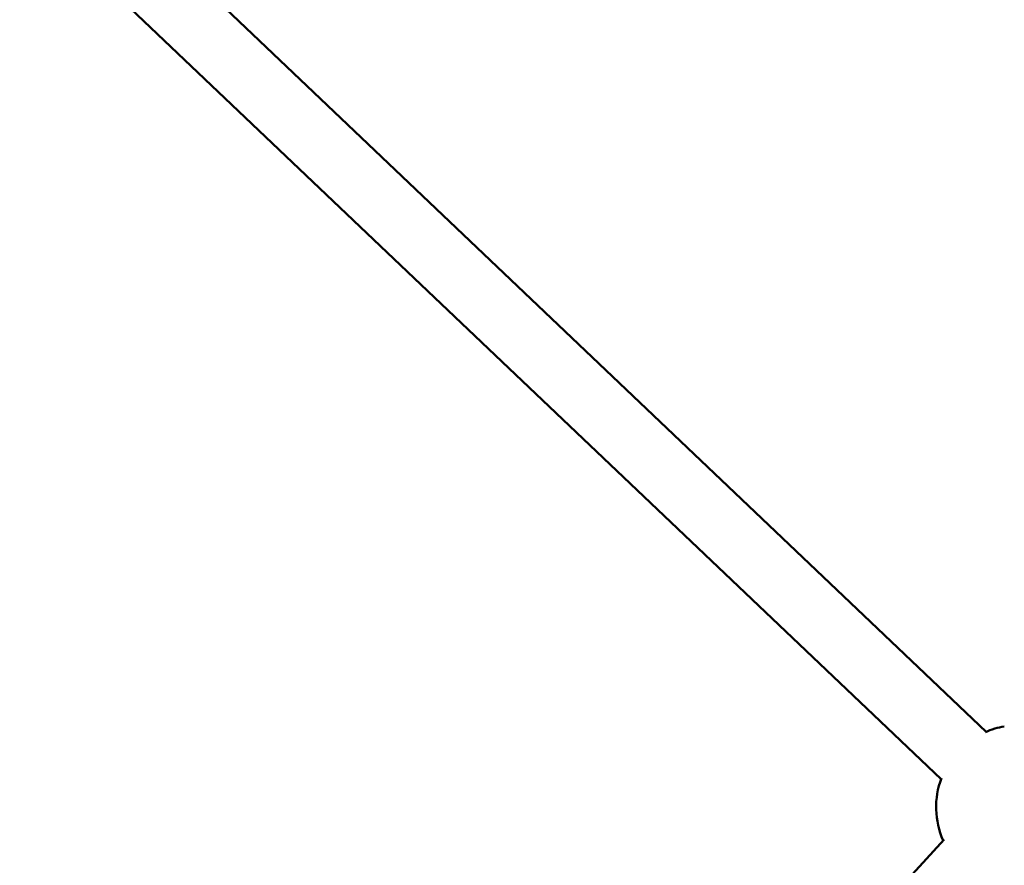
# Model space of a CAD drawing. Units: millimetres. Extents: x -628 to 23287, y 6 to 18232.
# Drawn here: x 1485 to 1725, y 1310 to 1517 of the extents above; entities that cross this region are included whole.
import ezdxf

# ---------------------------------------------------------------- set-up
doc = ezdxf.new("R2010")
doc.units = ezdxf.units.MM
doc.header["$MEASUREMENT"] = 0
doc.layers.add('Visible (ISO)', color=7, linetype='Continuous', lineweight=50)
doc.styles.get("Standard").update_dxf_attribs({"font": 'square721_bt_roman.ttf'})
doc.dimstyles.get("Standard").update_dxf_attribs({"dimtxt": 200, "dimasz": 100, "dimexe": 0.18, "dimexo": 0.0625, "dimgap": 40, "dimtad": 1, "dimdec": 0, "dimlfac": 0.1, "dimrnd": 5, "dimzin": 0, "dimdsep": 46, "dimtxsty": 'Standard', "dimcen": 0.09, "dimse1": 1, "dimse2": 1, "dimadec": 0, "dimazin": 0, "dimtfac": 1, "dimtdec": 0, "dimtofl": 0, "dimtmove": 0, "dimatfit": 3, "dimfxl": 1, "dimtolj": 1, "dimtzin": 0, "dimarcsym": 0})

# ---------------------------------------------------------------- blocks, each defined once
blk = doc.blocks.new('*D12')
at = {"color": 0, "lineweight": -2, "transparency": 16777216}
blk.add_line((-85.41, 7898.85), (-85.41, 185.75), dxfattribs=at)
at = {"color": 0, "transparency": 16777216}
for points in [[(-115.41, 7898.85), (-55.41, 7898.85), (-85.41, 8078.85)], [(-115.41, 185.75), (-55.41, 185.75), (-85.41, 5.75)]]:
    blk.add_solid(points, dxfattribs=at)
at = {"layer": 'Defpoints', "color": 0, "transparency": 16777216}
for p in [(9495.96, 8078.85), (-85.41, 5.75), (4041.51, 5.75)]:
    blk.add_point(p, dxfattribs=at)
at = {"color": 0, "transparency": 16777216, "insert": (-364.64, 4042.3), "char_height": 350, "attachment_point": 5, "rotation": 90}
blk.add_mtext('\\A1;805', dxfattribs=at)

msp = doc.modelspace()

# ---------------------------------------------------------------- linework, layer by layer
at = {"layer": 'Visible (ISO)'}
for p, q in [((1409.77, 1638.52), (1720.61, 1342.85)), ((1398.74, 1626.93), (1709.59, 1331.25)), ((1710.31, 1316.53), (1568.95, 1162.21))]:
    msp.add_line(p, q, dxfattribs=at)
for start, end in [(99.6686, 113.5009), (159.3645, 203.9314)]:
    msp.add_arc((1728.38, 1324.42), 20, start, end, dxfattribs=at)

# ---------------------------------------------------------------- dimensions: what is measured, and where the dimension line sits
dim = msp.add_linear_dim(base=(-85.41, 5.75), p1=(9495.96, 8078.85), p2=(4041.51, 5.75), angle=90, dimstyle='Standard', override={"dimtxt": 350, "dimasz": 180, "dimgap": 100})
dim.commit()
dim.dimension.update_dxf_attribs({"geometry": '*D12', "text_midpoint": (-364.64, 4042.3)})

doc.saveas('drawing.dxf')
